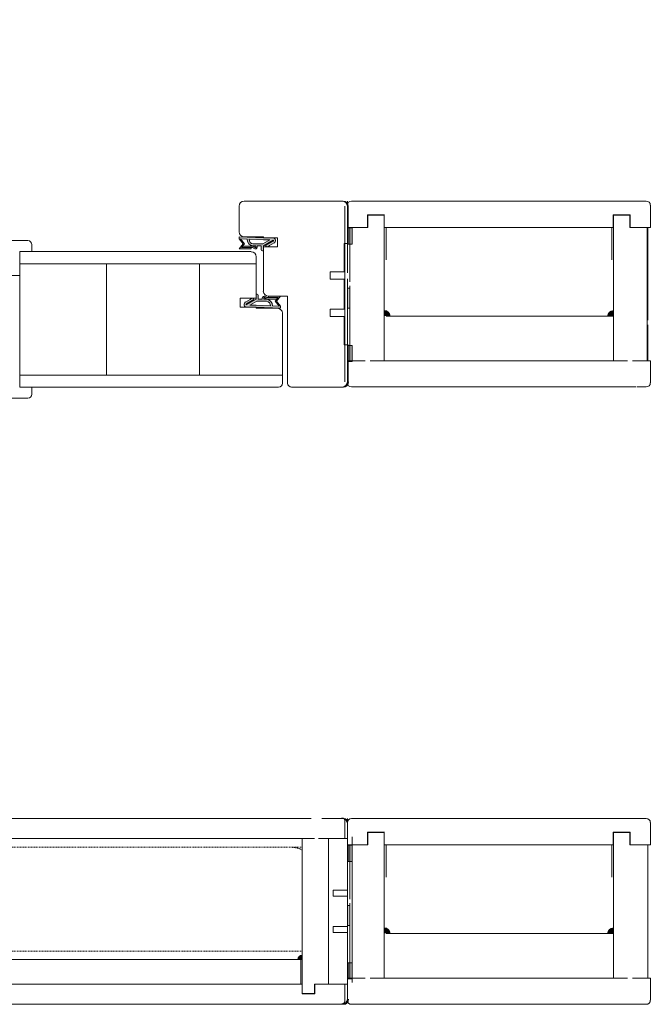
# Model space of a CAD drawing. Extents: x 10865 to 41339, y 4861 to 9509.
# Drawn here: x 15424 to 15514, y 5327 to 5468 of the extents above; entities that cross this region are included whole.
import ezdxf

# ---------------------------------------------------------------- set-up
doc = ezdxf.new("R2010")
doc.units = 0
doc.header["$LTSCALE"] = 2.5
doc.linetypes.add('DASHED', pattern=[0.75, 0.5, -0.25])
doc.layers.get('Defpoints').update_dxf_attribs({"linetype": 'CONTINUOUS'})
for name, color, linetype, lineweight in [('E7', 7, 'CONTINUOUS', 70), ('Leng', 76, 'CONTINUOUS', 35), ('Peenjoon', 6, 'CONTINUOUS', 15), ('Piirjoon', 5, 'CONTINUOUS', 35), ('Piirjoon05', 5, 'CONTINUOUS', 35), ('Raamjoon035', 5, 'CONTINUOUS', 35)]:
    doc.layers.add(name, color=color, linetype=linetype, lineweight=lineweight)
doc.layers.add('M-EQU-DAS-25', color=6, linetype='DASHED')
doc.layers.add('Tihend', color=7, linetype='CONTINUOUS')
doc.styles.add('SIMPLEX', font='simplex')
doc.dimstyles.new('nordic-1-35-0', dxfattribs={"dimscale": 2.5, "dimtxt": 3, "dimasz": 2.5, "dimexe": 0.75, "dimexo": 1, "dimgap": 1.1, "dimtad": 0, "dimdec": 1, "dimdsep": 46, "dimtxsty": 'SIMPLEX', "dimcen": 2.5, "dimclrd": 3, "dimclre": 3, "dimclrt": 3, "dimadec": 0, "dimazin": 0, "dimtfac": 1, "dimtdec": 1, "dimtofl": 0, "dimtmove": 0, "dimatfit": 3, "dimfxl": 1, "dimtvp": 1, "dimtolj": 1, "dimtzin": 0, "dimarcsym": 0})

# ---------------------------------------------------------------- blocks, each defined once
blk = doc.blocks.new('*D160')
at = {"layer": 'Defpoints', "color": 0, "linetype": 'Continuous', "lineweight": 15, "transparency": 16777216}
for p in [(15340.16, 5535.57), (15470.41, 5535.57), (15340.16, 5474.22)]:
    blk.add_point(p, dxfattribs=at)
at = {"layer": 'E7', "color": 3, "linetype": 'Continuous', "lineweight": -2, "transparency": 16777216}
for p, q in [((15340.16, 5533.07), (15340.16, 5472.34)), ((15470.41, 5533.07), (15470.41, 5472.34)), ((15461.66, 5474.22), (15348.91, 5474.22))]:
    blk.add_line(p, q, dxfattribs=at)
at = {"layer": 'E7', "color": 3, "linetype": 'Continuous', "lineweight": 15, "transparency": 16777216}
for points in [[(15348.91, 5475.68), (15348.91, 5472.76), (15340.16, 5474.22)], [(15461.66, 5475.68), (15461.66, 5472.76), (15470.41, 5474.22)]]:
    blk.add_solid(points, dxfattribs=at)
at = {"layer": 'E7', "color": 3, "linetype": 'Continuous', "lineweight": 15, "transparency": 16777216, "insert": (15405.28, 5488.45), "char_height": 15, "attachment_point": 5, "style": 'SIMPLEX'}
blk.add_mtext('\\A1;{\\fCalibri|b0|i0|c0|p34;\\H0.91667x;\\C256;M9 tai M10}', dxfattribs=at)
blk = doc.blocks.new('Tihend_DS_112')
at = {"layer": 'Tihend'}
h = blk.add_hatch(color=256, dxfattribs=at)
h.paths.add_polyline_path([(12, 1), (10, 3.5), (12, 6), (6, 6), (6, 5.8, 0.414214), (6.5, 5.3), (10.8, 5.3), (10.5, 4.93), (10.03, 5.3), (5.32, 5.3, -0.216644), (4.66, 5.75, 0.645751), (3, 5), (3, 4.5), (1, 4.5), (1, 6.5, 0.414214), (0.5, 7), (0.25, 7, 0.414214), (0, 6.75), (0, 4.5), (-4.93, 1.68, -0.45901), (-4.77, 2.26), (-1.11, 4.35), (-1.48, 5), (-2.22, 4.78), (-2.35, 5), (-3.03, 4.4), (-5.35, 3.08, 0.752274), (-4.6, 0.5), (0, 0.5), (12, 0)])
h.paths.add_polyline_path([(0, 1.5), (-3.24, 1.5), (0.22, 3.5), (2, 3.5), (5.08, 3.5, -0.410015), (7, 1.27)], flags=16)
h.paths.add_polyline_path([(8, 1.2, 0.414214), (5.11, 4.5), (3.7, 4.5), (3.7, 5, -0.414214), (4, 5.3, -0.253265), (4.25, 5.16, 0.195422), (5.2, 4.61), (10.19, 4.6), (10.47, 4.89), (9.36, 3.5), (11.33, 1.03)], flags=16)
at = {"layer": 'Peenjoon'}
for p, q in [((-2.35, 5), (-3.03, 4.4)), ((-2.22, 4.78), (-2.35, 5)), ((-1.48, 5), (-2.22, 4.78)), ((-1.48, 5), (-1.11, 4.35)), ((0, 4.5), (0, 6.75)), ((0.25, 7), (0.5, 7)), ((1, 6.5), (1, 4.5)), ((3, 5), (3, 4.5)), ((3.7, 5), (3.7, 4.5)), ((5.32, 5.3), (10.8, 5.3)), ((6, 6), (12, 6)), ((6, 6), (6, 5.8)), ((10.43, 5.3), (6.5, 5.3)), ((9.36, 3.5), (10.47, 4.89)), ((10, 3.5), (12, 6)), ((10.03, 5.3), (10.5, 4.93)), ((10.47, 4.89), (10.19, 4.6)), ((10.5, 4.93), (10.8, 5.3)), ((-3.03, 4.4), (-5.35, 3.08)), ((0, 4.5), (-4.93, 1.68)), ((-1.11, 4.35), (-4.85, 2.22)), ((0, 0.5), (-4.6, 0.5)), ((0.22, 3.5), (-3.24, 1.5)), ((0, 1.5), (-3.24, 1.5)), ((0, 1.5), (7, 1.27)), ((0, 0.5), (0, 0)), ((12, 0), (0, 0.5)), ((2, 3.5), (0.22, 3.5)), ((3, 4.5), (1, 4.5)), ((5.11, 3.5), (1, 3.5)), ((5.11, 4.5), (3.7, 4.5)), ((10.19, 4.6), (5.2, 4.61)), ((11.33, 1.03), (8, 1.2)), ((11.33, 1.03), (9.36, 3.5)), ((12, 1), (10, 3.5)), ((12, 1), (12, 0))]:
    blk.add_line(p, q, dxfattribs=at)
for centre, radius, start, end in [((0.25, 6.75), 0.25, 90, 180), ((0.5, 6.5), 0.5, 0, 90), ((4, 5), 1, 90, 180), ((4, 5), 1, 48.5904, 180), ((4, 5), 0.3, 90, 180), ((4, 5), 0.3, 33.1513, 180), ((5.41, 6.06), 1.46, 216.163, 261.9445), ((5.49, 6.25), 0.967, 211.3233, 260.2189), ((6.5, 5.8), 0.5, 180, 270), ((-4.6, 1.9), 1.4, 117.205, 270), ((-4.6, 1.9), 0.4, 117.205, 213.6572), ((4.91, 1.41), 2.1, 356.1767, 86.1767), ((4.91, 1.41), 3.1, 356.1767, 86.1767)]:
    blk.add_arc(centre, radius, start, end, dxfattribs=at)

msp = doc.modelspace()

# ---------------------------------------------------------------- hatches: boundary and pattern name
at = {"layer": 'Tihend', "lineweight": 15}
for points in [[(15470.59, 5435.51), (15470.88, 5435.51), (15471.17, 5435.51), (15471.17, 5437.84), (15470.59, 5437.84)], [(15470.46, 5426.34), (15470.46, 5426.32), (15470.81, 5426.32), (15470.81, 5429.22), (15470.46, 5429.22)], [(15475.75, 5426.02), (15475.75, 5425.2), (15476.59, 5425.2, 0.388562)], [(15508.61, 5426), (15508.61, 5425.18), (15507.77, 5425.18, -0.388562)], [(15470.59, 5421), (15470.88, 5421), (15471.17, 5421), (15471.17, 5418.67), (15470.59, 5418.68)], [(15470.59, 5347.06), (15470.88, 5347.06), (15471.17, 5347.06), (15471.17, 5349.39), (15470.59, 5349.38)], [(15470.46, 5337.88), (15470.46, 5337.87), (15470.81, 5337.87), (15470.81, 5340.76), (15470.46, 5340.76)], [(15475.75, 5337.56), (15475.75, 5336.74), (15476.59, 5336.74, 0.388562)], [(15508.61, 5337.54), (15508.61, 5336.72), (15507.77, 5336.72, -0.388562)], [(15464, 5333.64), (15464, 5333.01), (15463.36, 5333.01, -0.388562)], [(15470.59, 5332.55), (15470.88, 5332.55), (15471.17, 5332.55), (15471.17, 5330.22), (15470.59, 5330.22)]]:
    msp.add_hatch(color=256, dxfattribs=at).paths.add_polyline_path(points)

# ---------------------------------------------------------------- linework, layer by layer
at = {"layer": 'Leng', "lineweight": 15}
for p, q in [((15470.46, 5431.4), (15470.46, 5440.95)), ((15470.46, 5426.34), (15470.46, 5430.39)), ((15470.46, 5415.77), (15470.46, 5425.33)), ((15470.46, 5342.95), (15470.46, 5352.5)), ((15470.46, 5337.88), (15470.46, 5341.93)), ((15470.46, 5327.32), (15470.46, 5336.87))]:
    msp.add_line(p, q, dxfattribs=at)
for centre, start, end in [((15469.74, 5440.95), 0, 90), ((15469.74, 5415.77), 270, 0), ((15469.74, 5352.5), 0, 90), ((15469.74, 5327.32), 270, 0)]:
    msp.add_arc(centre, 0.724, start, end, dxfattribs=at)
at = {"layer": 'M-EQU-DAS-25', "color": 7, "linetype": 'DASHED', "lineweight": 15, "ltscale": 0.1}
for p, q in [((15346.62, 5349.13), (15444.1, 5349.13)), ((15444.1, 5349.13), (15464, 5349.13)), ((15346.62, 5334.23), (15444.1, 5334.23)), ((15444.1, 5334.23), (15464, 5334.23))]:
    msp.add_line(p, q, dxfattribs=at)
msp.add_arc((15462.54, 5345.96), 3.11, 61.9795, 90, dxfattribs=at)
at = {"layer": 'Piirjoon', "lineweight": 15}
for p, q in [((15469.86, 5441.68), (15455.66, 5441.68)), ((15454.94, 5437.3), (15454.94, 5440.96)), ((15470.11, 5440.95), (15470.11, 5431.4)), ((15470.46, 5440.95), (15470.46, 5431.4)), ((15470.58, 5440.96), (15470.58, 5435.6)), ((15458.42, 5436.58), (15455.66, 5436.58)), ((15458.42, 5436.44), (15458.42, 5436.58)), ((15458.42, 5436.44), (15460.44, 5436.44)), ((15460.44, 5435.13), (15460.44, 5436.44)), ((15460.44, 5435.13), (15458.42, 5435.13)), ((15458.42, 5428.79), (15458.42, 5435.13)), ((15470.01, 5430.52), (15470.01, 5426.18)), ((15470.11, 5431.4), (15470.11, 5423.45)), ((15470.46, 5430.54), (15470.46, 5426.19)), ((15461.89, 5428.06), (15459.14, 5428.06)), ((15461.89, 5428.06), (15461.89, 5415.6)), ((15470.46, 5426.8), (15470.46, 5423.45)), ((15470.11, 5425.33), (15470.11, 5415.77)), ((15470.46, 5425.33), (15470.46, 5415.77)), ((15470.11, 5422.66), (15470.11, 5419.53)), ((15470.46, 5422.66), (15470.46, 5419.53)), ((15470.58, 5415.75), (15470.58, 5421.11)), ((15469.86, 5415.02), (15462.47, 5415.02)), ((15470.46, 5352.5), (15470.46, 5342.95)), ((15468.43, 5342.95), (15468.43, 5342.08)), ((15470.46, 5342.95), (15468.43, 5342.95)), ((15468.43, 5342.95), (15468.43, 5342.08)), ((15470.46, 5342.08), (15470.46, 5337.74)), ((15468.43, 5337.74), (15468.43, 5336.87)), ((15470.46, 5338.35), (15470.46, 5334.99)), ((15468.43, 5336.87), (15470.46, 5336.87)), ((15470.46, 5336.87), (15470.46, 5327.32)), ((15470.46, 5334.21), (15470.46, 5331.07))]:
    msp.add_line(p, q, dxfattribs=at)
for centre, radius, start, end in [((15455.66, 5440.96), 0.724, 90, 180), ((15469.86, 5440.96), 0.724, 0, 90), ((15455.66, 5437.3), 0.724, 180, 270), ((15459.14, 5428.79), 0.724, 180, 270), ((15462.47, 5415.6), 0.579, 180, 270), ((15469.86, 5415.75), 0.724, 270, 0)]:
    msp.add_arc(centre, radius, start, end, dxfattribs=at)
at = {"layer": 'Piirjoon05', "lineweight": 15}
for p, q in [((15470.46, 5433.85), (15470.46, 5441.68)), ((15470.11, 5440.95), (15470.11, 5431.4)), ((15470.46, 5440.95), (15470.46, 5431.4)), ((15473.41, 5439.65), (15475.73, 5439.65)), ((15473.41, 5437.92), (15473.41, 5439.65)), ((15475.73, 5418.81), (15475.73, 5439.65)), ((15510.92, 5439.65), (15508.61, 5439.65)), ((15508.61, 5418.81), (15508.61, 5439.65)), ((15510.92, 5437.92), (15510.92, 5439.65)), ((15470.81, 5430.1), (15470.81, 5437.92)), ((15470.81, 5437.92), (15473.41, 5437.92)), ((15476.04, 5437.92), (15508.35, 5437.92)), ((15476.04, 5437.92), (15504.52, 5437.92)), ((15476.04, 5433.28), (15476.04, 5437.92)), ((15508.35, 5437.92), (15503.75, 5437.92)), ((15508.35, 5437.92), (15503.75, 5437.92)), ((15508.35, 5433.28), (15508.35, 5437.92)), ((15513.53, 5437.92), (15510.92, 5437.92)), ((15513.41, 5418.81), (15513.41, 5437.92)), ((15513.53, 5424.6), (15513.53, 5437.92)), ((15420.03, 5436.03), (15424.66, 5436.03)), ((15425.24, 5434.44), (15425.24, 5435.45)), ((15456.68, 5434.44), (15423.5, 5434.44)), ((15423.5, 5434.44), (15423.5, 5415.02)), ((15456.68, 5434.44), (15423.5, 5434.44)), ((15457.4, 5433.71), (15457.4, 5427.77)), ((15440.6, 5432.7), (15423.5, 5432.7)), ((15457.4, 5432.7), (15423.5, 5432.7)), ((15435.96, 5432.7), (15435.96, 5416.76)), ((15449.29, 5416.76), (15449.29, 5432.7)), ((15457.4, 5432.7), (15452.77, 5432.7)), ((15423.5, 5431.02), (15422.2, 5431.02)), ((15467.98, 5431.54), (15467.98, 5430.52)), ((15467.98, 5431.54), (15470.01, 5431.54)), ((15467.98, 5430.52), (15470.01, 5430.52)), ((15470.46, 5430.54), (15470.46, 5426.19)), ((15470.81, 5418.81), (15470.81, 5429.52)), ((15455.08, 5427.77), (15455.08, 5426.47)), ((15457.4, 5427.77), (15455.08, 5427.77)), ((15457.4, 5426.47), (15455.08, 5426.47)), ((15457.4, 5426.47), (15457.4, 5426.32)), ((15460.45, 5426.32), (15457.4, 5426.32)), ((15467.98, 5426.18), (15470.01, 5426.18)), ((15467.98, 5426.18), (15467.98, 5425.16)), ((15461.17, 5425.64), (15461.17, 5415.6)), ((15467.98, 5425.16), (15470.01, 5425.16)), ((15470.11, 5425.33), (15470.11, 5415.77)), ((15470.46, 5425.33), (15470.46, 5415.77)), ((15476.04, 5425.18), (15504.53, 5425.18)), ((15508.35, 5425.18), (15503.72, 5425.18)), ((15507.77, 5425.18), (15508.61, 5425.18)), ((15508.61, 5426), (15508.61, 5425.18)), ((15513.53, 5418.81), (15513.53, 5423.95)), ((15508.61, 5418.81), (15510.62, 5418.81)), ((15511.34, 5418.81), (15513.53, 5418.81)), ((15440.6, 5416.76), (15423.5, 5416.76)), ((15460.3, 5416.76), (15423.5, 5416.76)), ((15461.17, 5416.76), (15452.77, 5416.76)), ((15460.59, 5415.02), (15423.5, 5415.02)), ((15460.3, 5415.02), (15423.5, 5415.02)), ((15425.24, 5415.02), (15425.24, 5414.01)), ((15420.02, 5413.43), (15424.66, 5413.43)), ((15470.46, 5345.4), (15470.46, 5353.22)), ((15470.46, 5352.5), (15470.46, 5342.95)), ((15464, 5350.35), (15464, 5328.14)), ((15464, 5350.35), (15465.76, 5350.35)), ((15466.31, 5350.35), (15467.76, 5350.35)), ((15467.76, 5350.35), (15467.76, 5329.47)), ((15471.17, 5350.6), (15471.17, 5329.73)), ((15473.41, 5351.2), (15475.73, 5351.2)), ((15473.41, 5349.46), (15473.41, 5351.2)), ((15475.73, 5330.36), (15475.73, 5351.2)), ((15510.92, 5351.2), (15508.61, 5351.2)), ((15508.61, 5330.36), (15508.61, 5351.2)), ((15510.92, 5349.46), (15510.92, 5351.2)), ((15470.81, 5341.64), (15470.81, 5349.46)), ((15470.81, 5349.46), (15473.41, 5349.46)), ((15476.04, 5349.46), (15508.35, 5349.46)), ((15476.04, 5349.46), (15504.52, 5349.46)), ((15476.04, 5344.83), (15476.04, 5349.46)), ((15508.35, 5349.46), (15503.75, 5349.46)), ((15508.35, 5349.46), (15503.75, 5349.46)), ((15508.35, 5344.83), (15508.35, 5349.46)), ((15513.53, 5349.46), (15510.92, 5349.46)), ((15513.53, 5336.15), (15513.53, 5349.46)), ((15513.53, 5330.36), (15513.53, 5349.46)), ((15469.74, 5342.95), (15468.43, 5342.95)), ((15470.46, 5342.08), (15468.43, 5342.08)), ((15470.46, 5342.08), (15470.46, 5337.74)), ((15470.81, 5330.36), (15470.81, 5341.07)), ((15468.43, 5337.74), (15470.46, 5337.74)), ((15508.61, 5337.54), (15508.61, 5336.72)), ((15468.43, 5336.87), (15469.74, 5336.87)), ((15470.46, 5336.87), (15470.46, 5327.32)), ((15476.04, 5336.72), (15504.53, 5336.72)), ((15508.35, 5336.72), (15503.72, 5336.72)), ((15507.77, 5336.72), (15508.61, 5336.72)), ((15347.31, 5333.01), (15444.1, 5333.01)), ((15444.1, 5333.01), (15463.31, 5333.01)), ((15463.8, 5333.01), (15462.7, 5333.01)), ((15463.36, 5333.01), (15464, 5333.01)), ((15463.8, 5333.01), (15463.8, 5329.47)), ((15464, 5333.64), (15464, 5333.01)), ((15508.61, 5330.36), (15510.62, 5330.36)), ((15511.34, 5330.36), (15513.53, 5330.36)), ((15347.31, 5329.47), (15444.1, 5329.47)), ((15347.31, 5329.47), (15444.1, 5329.47)), ((15444.1, 5329.47), (15463.8, 5329.47)), ((15444.1, 5329.47), (15463.31, 5329.47)), ((15463.8, 5329.47), (15462.72, 5329.47)), ((15463.8, 5329.47), (15462.72, 5329.47)), ((15467.76, 5329.47), (15465.77, 5329.47)), ((15465.77, 5329.47), (15465.77, 5328.14)), ((15465.77, 5328.14), (15464, 5328.14))]:
    msp.add_line(p, q, dxfattribs=at)
for centre, radius, start, end in [((15469.74, 5440.95), 0.724, 0, 90), ((15469.74, 5440.95), 0.724, 0, 90), ((15424.66, 5435.45), 0.579, 0, 90), ((15456.68, 5433.71), 0.724, 0, 90), ((15460.45, 5425.6), 0.724, 2.9357, 90), ((15475.72, 5425.15), 0.868, 3.3505, 88.2875), ((15508.63, 5425.13), 0.868, 91.7125, 176.6495), ((15460.59, 5415.6), 0.579, 270, 0), ((15469.74, 5415.77), 0.724, 270, 0), ((15469.74, 5415.77), 0.724, 270, 0), ((15469.92, 5415.77), 0.724, 270, 0), ((15424.66, 5414.01), 0.579, 270, 0), ((15469.74, 5352.5), 0.724, 0, 90), ((15469.74, 5352.5), 0.724, 0, 90), ((15475.72, 5336.69), 0.868, 3.3505, 88.2875), ((15508.63, 5336.67), 0.868, 91.7125, 176.6495), ((15464.02, 5332.97), 0.664, 91.7125, 176.6495), ((15469.74, 5327.32), 0.724, 270, 0), ((15469.74, 5327.32), 0.724, 270, 0), ((15469.92, 5327.32), 0.724, 270, 0)]:
    msp.add_arc(centre, radius, start, end, dxfattribs=at)
at = {"layer": 'Raamjoon035', "lineweight": 15}
for points in [[(15470.59, 5437.84), (15471.17, 5437.84), (15471.17, 5435.51), (15470.59, 5435.51)], [(15470.46, 5429.22), (15470.81, 5429.22), (15470.81, 5426.32), (15470.46, 5426.32)], [(15470.59, 5418.68), (15471.17, 5418.68), (15471.17, 5421), (15470.59, 5421)], [(15470.46, 5329.47), (15467.76, 5329.47), (15467.76, 5350.35), (15470.46, 5350.35)], [(15470.59, 5349.38), (15471.17, 5349.38), (15471.17, 5347.06), (15470.59, 5347.06)], [(15470.46, 5340.76), (15470.81, 5340.76), (15470.81, 5337.87), (15470.46, 5337.87)], [(15470.59, 5330.22), (15471.17, 5330.22), (15471.17, 5332.55), (15470.59, 5332.55)]]:
    msp.add_lwpolyline(points, close=True, dxfattribs=at)
for points in [[(15470.58, 5435.6), (15470.01, 5435.6), (15470.01, 5431.54)], [(15470.01, 5425.16), (15470.01, 5421.11), (15470.58, 5421.11)]]:
    msp.add_lwpolyline(points, dxfattribs=at)
at = {"layer": 'Tihend', "lineweight": 15}
for p, q in [((15471.04, 5441.68), (15513.3, 5441.68)), ((15513.3, 5441.68), (15503.72, 5441.68)), ((15470.46, 5441.1), (15470.46, 5437.92)), ((15513.88, 5441.1), (15513.88, 5437.92)), ((15475.79, 5439.74), (15473.35, 5439.74)), ((15473.35, 5437.92), (15473.35, 5439.74)), ((15508.55, 5437.92), (15508.55, 5439.74)), ((15508.55, 5439.74), (15510.98, 5439.74)), ((15510.98, 5437.92), (15510.98, 5439.74)), ((15473.35, 5437.92), (15470.46, 5437.92)), ((15475.73, 5437.92), (15508.35, 5437.92)), ((15508.55, 5437.92), (15503.75, 5437.92)), ((15510.98, 5437.92), (15513.88, 5437.92)), ((15470.46, 5418.81), (15472.99, 5418.81)), ((15470.46, 5418.81), (15470.46, 5415.63)), ((15473.72, 5418.81), (15508.61, 5418.81)), ((15510.62, 5418.81), (15503.75, 5418.81)), ((15513.88, 5418.81), (15511.34, 5418.81)), ((15513.88, 5418.81), (15513.88, 5415.63)), ((15471.04, 5415.05), (15472.34, 5415.05)), ((15472.22, 5415.05), (15511.87, 5415.05)), ((15474.37, 5415.05), (15509.97, 5415.05)), ((15509.97, 5415.05), (15503.75, 5415.05)), ((15513.3, 5415.05), (15512, 5415.05)), ((15346.03, 5353.22), (15444.1, 5353.22)), ((15444.1, 5353.22), (15465.26, 5353.22)), ((15465.26, 5353.22), (15462.72, 5353.22)), ((15470.02, 5353.22), (15466.81, 5353.22)), ((15470.11, 5350.42), (15470.11, 5352.85)), ((15470.46, 5350.35), (15470.46, 5352.78)), ((15471.04, 5353.22), (15513.3, 5353.22)), ((15513.3, 5353.22), (15503.72, 5353.22)), ((15470.46, 5352.64), (15470.46, 5349.46)), ((15513.88, 5352.64), (15513.88, 5349.46)), ((15345.53, 5350.35), (15444.1, 5350.35)), ((15444.1, 5350.35), (15464, 5350.35)), ((15465.76, 5350.35), (15462.72, 5350.35)), ((15470.46, 5350.35), (15466.31, 5350.35)), ((15475.79, 5351.28), (15473.35, 5351.28)), ((15473.35, 5349.46), (15473.35, 5351.28)), ((15508.55, 5349.46), (15508.55, 5351.28)), ((15508.55, 5351.28), (15510.98, 5351.28)), ((15510.98, 5349.46), (15510.98, 5351.28)), ((15473.35, 5349.46), (15470.46, 5349.46)), ((15475.73, 5349.46), (15508.35, 5349.46)), ((15508.55, 5349.46), (15503.75, 5349.46)), ((15510.98, 5349.46), (15513.88, 5349.46)), ((15470.46, 5330.36), (15472.99, 5330.36)), ((15470.46, 5330.36), (15470.46, 5327.17)), ((15473.72, 5330.36), (15508.61, 5330.36)), ((15510.62, 5330.36), (15503.75, 5330.36)), ((15513.88, 5330.36), (15511.34, 5330.36)), ((15513.88, 5330.36), (15513.88, 5327.17)), ((15347.07, 5329.47), (15444.1, 5329.47)), ((15444.1, 5329.47), (15463.8, 5329.47)), ((15463.96, 5329.47), (15462.72, 5329.47)), ((15463.96, 5329.47), (15463.96, 5328.08)), ((15465.81, 5329.47), (15465.81, 5328.08)), ((15465.81, 5329.47), (15470.46, 5329.47)), ((15470.11, 5329.55), (15470.11, 5327.11)), ((15470.46, 5329.47), (15470.46, 5327.04)), ((15463.96, 5328.08), (15465.81, 5328.08)), ((15343.49, 5326.59), (15444.1, 5326.59)), ((15444.1, 5326.59), (15470.02, 5326.59)), ((15470.02, 5326.59), (15462.7, 5326.59)), ((15471.04, 5326.59), (15472.34, 5326.59)), ((15472.34, 5326.59), (15512, 5326.59)), ((15474.37, 5326.59), (15509.97, 5326.59)), ((15509.97, 5326.59), (15503.75, 5326.59)), ((15513.3, 5326.59), (15512, 5326.59))]:
    msp.add_line(p, q, dxfattribs=at)
for centre, radius, start, end in [((15471.04, 5441.1), 0.579, 90, 180), ((15513.3, 5441.1), 0.579, 0, 90), ((15471.04, 5415.63), 0.579, 180, 270), ((15513.3, 5415.63), 0.579, 270, 0), ((15469.67, 5352.85), 0.443, 0, 90), ((15470.02, 5352.78), 0.443, 0, 90), ((15471.04, 5352.64), 0.579, 90, 180), ((15513.3, 5352.64), 0.579, 0, 90), ((15469.67, 5327.11), 0.443, 270, 0), ((15470.02, 5327.04), 0.443, 270, 0), ((15471.04, 5327.17), 0.579, 180, 270), ((15513.3, 5327.17), 0.579, 270, 0)]:
    msp.add_arc(centre, radius, start, end, dxfattribs=at)

# ---------------------------------------------------------------- block references
at = {"layer": 'Raamjoon035', "lineweight": 15, "xscale": 0.289735317147592, "yscale": 0.289735317147592, "zscale": 0.289735317147592, "rotation": 180}
msp.add_blockref('Tihend_DS_112', (15458.42, 5436.58), dxfattribs=at)
at = {"layer": 'Raamjoon035', "lineweight": 15, "xscale": 0.289735317147592, "yscale": 0.289735317147592, "zscale": 0.289735317147592}
msp.add_blockref('Tihend_DS_112', (15457.4, 5426.32), dxfattribs=at)

# ---------------------------------------------------------------- dimensions: what is measured, and where the dimension line sits
at = {"layer": 'E7', "linetype": 'Continuous', "lineweight": 15}
dim = msp.add_linear_dim(base=(15340.16, 5474.22), p1=(15470.41, 5535.57), p2=(15340.16, 5535.57), angle=180, text='{\\fCalibri|b0|i0|c0|p34;\\H0.91667x;\\C256;M9 tai M10}', dimstyle='nordic-1-35-0', override={"dimtxt": 6, "dimasz": 3.5}, dxfattribs=at)
dim.commit()
dim.dimension.update_dxf_attribs({"geometry": '*D160', "text_midpoint": (15405.28, 5474.22), "dimtype": 160})

doc.saveas('drawing.dxf')
